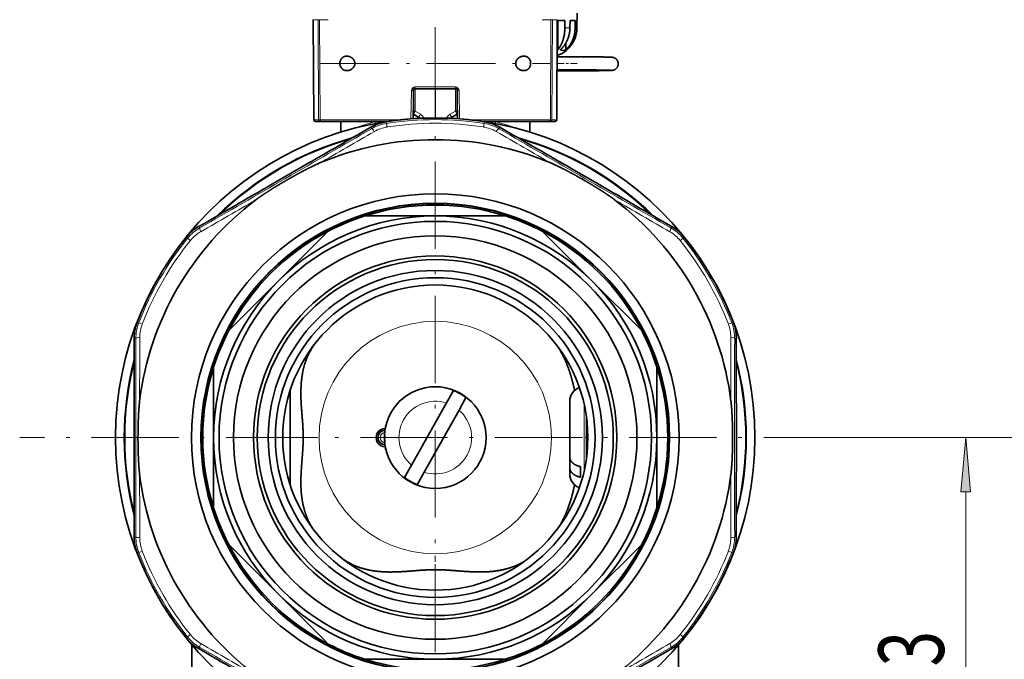
# Model space of a CAD drawing. Extents: x 0 to 210, y 0 to 297.
# Drawn here: x 133 to 178, y 184 to 214 of the extents above; entities that cross this region are included whole.
import ezdxf
from ezdxf.enums import TextEntityAlignment as Align

# ---------------------------------------------------------------- set-up
doc = ezdxf.new("R2010")
doc.units = 0
doc.linetypes.add('DASHDOT', pattern=[18.5, 12, -3, 0.5, -3])
doc.layers.get('0').update_dxf_attribs({"lineweight": 13})
doc.styles.get("Standard").update_dxf_attribs({"font": 'isocp.shx'})
doc.dimstyles.get("Standard").update_dxf_attribs({"dimtxt": 2.5, "dimasz": 2.5, "dimexe": 1.25, "dimexo": 0.625, "dimtad": 1, "dimcen": 2.5, "dimadec": 0, "dimazin": 0, "dimtfac": 1, "dimtmove": 0, "dimatfit": 0, "dimfxl": 1, "dimarcsym": 0})

# ---------------------------------------------------------------- blocks, each defined once
blk = doc.blocks.new('*D66')
at = {"color": 7, "lineweight": 13}
for p, q in [((152.340229, 236.241231), (191.83559, 236.241231)), ((190.83559, 134.931714), (190.83559, 233.750743)), ((163.123249, 132.441225), (191.83559, 132.441225))]:
    blk.add_line(p, q, dxfattribs=at)
for points in [[(191.053475, 233.750743), (190.83559, 236.241231), (190.6177, 233.750743)], [(190.6177, 134.931714), (190.83559, 132.441225), (191.053475, 134.931714)]]:
    blk.add_lwpolyline(points, close=True, dxfattribs=at)
for points in [[(191.053475, 233.750743), (190.83559, 236.241231), (191.053475, 233.750743), (190.6177, 233.750743)], [(190.6177, 134.931714), (190.83559, 132.441225), (190.6177, 134.931714), (191.053475, 134.931714)]]:
    blk.add_solid(points, dxfattribs=at)
at = {"color": 7, "lineweight": 13, "width": 0.6}
blk.add_text('311', height=3, rotation=90.000003, dxfattribs=at).set_placement((189.83559, 181.849154), (189.83559, 186.833305), align=Align.FIT)
blk = doc.blocks.new('*D67')
at = {"color": 7, "lineweight": 13}
for p, q in [((170.856576, 194.44123), (177.122699, 194.44123)), ((176.122699, 175.931719), (176.122699, 191.950744)), ((162.623249, 173.44123), (177.122699, 173.44123))]:
    blk.add_line(p, q, dxfattribs=at)
for points in [[(176.340585, 191.950744), (176.122699, 194.44123), (175.904804, 191.950744)], [(175.904804, 175.931719), (176.122699, 173.44123), (176.340585, 175.931719)]]:
    blk.add_lwpolyline(points, close=True, dxfattribs=at)
for points in [[(176.340585, 191.950744), (176.122699, 194.44123), (176.340585, 191.950744), (175.904804, 191.950744)], [(175.904804, 175.931719), (176.122699, 173.44123), (175.904804, 175.931719), (176.340585, 175.931719)]]:
    blk.add_solid(points, dxfattribs=at)
at = {"color": 7, "lineweight": 13, "width": 0.6}
blk.add_text('63', height=3, rotation=90.000003, dxfattribs=at).set_placement((175.122699, 182.304847), (175.122699, 185.577613), align=Align.FIT)
blk = doc.blocks.new('*D68')
at = {"color": 34, "lineweight": 13}
for p, q in [((151.623249, 236.241231), (184.525613, 236.241231)), ((183.525613, 196.931716), (183.525613, 233.750743)), ((170.856576, 194.44123), (184.525613, 194.44123))]:
    blk.add_line(p, q, dxfattribs=at)
for points in [[(183.743498, 233.750743), (183.525613, 236.241231), (183.307722, 233.750743)], [(183.307722, 196.931716), (183.525613, 194.44123), (183.743498, 196.931716)]]:
    blk.add_lwpolyline(points, close=True, dxfattribs=at)
for points in [[(183.743498, 233.750743), (183.525613, 236.241231), (183.743498, 233.750743), (183.307722, 233.750743)], [(183.307722, 196.931716), (183.525613, 194.44123), (183.307722, 196.931716), (183.743498, 196.931716)]]:
    blk.add_solid(points, dxfattribs=at)
at = {"color": 34, "lineweight": 13, "width": 0.6}
blk.add_text('125,5', height=3, rotation=90.000003, dxfattribs=at).set_placement((182.525613, 211.137772), (182.525613, 219.544688), align=Align.FIT)
blk = doc.blocks.new('*D69')
at = {"color": 7, "lineweight": 13}
for p, q in [((170.856576, 194.44123), (184.525613, 194.44123)), ((183.525613, 134.931714), (183.525613, 191.950744)), ((163.123249, 132.441225), (184.525613, 132.441225))]:
    blk.add_line(p, q, dxfattribs=at)
for points in [[(183.743498, 191.950744), (183.525613, 194.44123), (183.307722, 191.950744)], [(183.307722, 134.931714), (183.525613, 132.441225), (183.743498, 134.931714)]]:
    blk.add_lwpolyline(points, close=True, dxfattribs=at)
for points in [[(183.743498, 191.950744), (183.525613, 194.44123), (183.743498, 191.950744), (183.307722, 191.950744)], [(183.307722, 134.931714), (183.525613, 132.441225), (183.307722, 134.931714), (183.743498, 134.931714)]]:
    blk.add_solid(points, dxfattribs=at)
at = {"color": 7, "lineweight": 13, "width": 0.6}
blk.add_text('186', height=3, rotation=90.000003, dxfattribs=at).set_placement((182.525613, 160.949155), (182.525613, 165.933306), align=Align.FIT)
blk = doc.blocks.new('BLOCK62')
at = {"color": 7, "linetype": 'DASHDOT', "lineweight": 13}
for p, q in [((-337.195313, 15.828112), (-337.195313, -134.863159)), ((-279.995331, -77.663162), (-394.395325, -77.663162))]:
    blk.add_line(p, q, dxfattribs=at)
blk = doc.blocks.new('BLOCK70')
at = {"color": 7, "linetype": 'DASHDOT', "lineweight": 13, "ltscale": 0.08125}
for p, q in [((-344.095306, -76.038162), (-344.095306, -79.288162)), ((-342.470306, -77.663162), (-345.720306, -77.663162))]:
    blk.add_line(p, q, dxfattribs=at)
blk = doc.blocks.new('BLOCK71')
at = {"color": 7, "lineweight": 13}
for p, q in [((-353.99, -20.15), (-353.32, -20.15)), ((-353.32, -20.15), (-353.11, -20.15)), ((-353.25, -33.91), (-353.32, -20.15)), ((-353.11, -20.15), (-351.92, -20.15)), ((-353.11, -20.15), (-353.04, -33.91)), ((-322.47, -20.15), (-321.28, -20.15)), ((-321.35, -33.91), (-321.28, -20.15)), ((-321.28, -20.15), (-321.07, -20.15)), ((-321.07, -20.15), (-321.14, -33.91)), ((-321.07, -20.15), (-320.4, -20.15)), ((-318.66, -21.26), (-319.37, -21.26)), ((-317.7, -21.26), (-317.95, -21.26)), ((-339.97, -29.66), (-339.97, -32.73)), ((-334.43, -29.41), (-339.96, -29.41)), ((-337.22, -29.66), (-337.22, -33.66)), ((-337.17, -29.66), (-337.17, -33.66)), ((-334.42, -29.66), (-334.42, -32.73)), ((-340.54, -33.79), (-340.47, -29.91)), ((-340.47, -29.91), (-340.2, -29.91)), ((-334.2, -29.91), (-333.92, -29.91)), ((-333.92, -29.91), (-333.85, -33.79)), ((-339.97, -32.73), (-340.2, -32.73)), ((-339.22, -33.16), (-339.97, -32.73)), ((-339.4, -33.72), (-339.4, -33.69)), ((-339.37, -33.72), (-339.4, -33.69)), ((-335.17, -33.16), (-334.42, -32.73)), ((-334.99, -33.69), (-335.03, -33.72)), ((-334.99, -33.69), (-334.99, -33.72)), ((-334.42, -32.73), (-334.2, -32.73)), ((-353.25, -33.91), (-353.92, -33.91)), ((-353.25, -33.91), (-353.04, -33.91)), ((-341.89, -33.91), (-353.04, -33.91)), ((-346.06, -34.94), (-345.99, -35.16)), ((-343.99, -34.21), (-343.91, -34.42)), ((-343.83, -34.92), (-343.91, -34.42)), ((-321.35, -33.91), (-332.5, -33.91)), ((-330.48, -34.42), (-330.56, -34.92)), ((-330.4, -34.21), (-330.48, -34.42)), ((-328.33, -34.94), (-328.41, -35.16)), ((-321.35, -33.91), (-321.14, -33.91)), ((-320.47, -33.91), (-321.14, -33.91)), ((-369.76, -48.62), (-369.61, -48.8)), ((-304.63, -48.62), (-304.78, -48.8)), ((-371.43, -50.06), (-371.29, -50.23)), ((-302.96, -50.06), (-303.1, -50.23)), ((-371.29, -50.23), (-370.9, -50.55)), ((-303.49, -50.55), (-303.1, -50.23)), ((-378.22, -61.82), (-378, -61.86)), ((-377.53, -62.04), (-378, -61.86)), ((-296.39, -61.86), (-296.86, -62.04)), ((-296.17, -61.82), (-296.39, -61.86)), ((-378.63, -63.98), (-378.4, -64.02)), ((-295.76, -63.98), (-295.99, -64.02)), ((-316.7, -73.11), (-316.7, -79.45)), ((-316.7, -79.45), (-316.7, -82.22)), ((-378.63, -91.35), (-378.4, -91.3)), ((-295.76, -91.35), (-295.99, -91.3)), ((-378.22, -93.51), (-378, -93.47)), ((-378, -93.47), (-377.53, -93.29)), ((-296.86, -93.29), (-296.39, -93.47)), ((-296.17, -93.51), (-296.39, -93.47)), ((-371.43, -105.27), (-371.29, -105.09)), ((-370.9, -104.78), (-371.29, -105.09)), ((-303.1, -105.09), (-303.49, -104.78)), ((-302.96, -105.27), (-303.1, -105.09)), ((-369.76, -106.7), (-369.61, -106.53)), ((-304.63, -106.7), (-304.78, -106.53))]:
    blk.add_line(p, q, dxfattribs=at)
at = {"color": 7, "lineweight": 35}
for p, q in [((-353.92, -33.91), (-353.99, -20.15)), ((-320.47, -33.91), (-320.4, -20.15)), ((-320.4, -20.26), (-319.38, -20.26)), ((-320.34, -20.26), (-320.34, -24.31)), ((-319.38, -20.26), (-319.37, -21.26)), ((-318.66, -21.26), (-318.65, -20.26)), ((-318.65, -20.26), (-317.95, -20.26)), ((-317.95, -20.26), (-317.95, -21.26)), ((-317.7, -20.26), (-317.7, -21.26)), ((-317.7, -21.26), (-317.7, -20.26)), ((-317.7, -20.26), (-317.65, -20.26)), ((-317.65, -20.26), (-317.65, -19.26)), ((-320.42, -24.32), (-320.34, -24.31)), ((-319.24, -23.37), (-319.25, -24.31)), ((-319.13, -24.31), (-319.13, -24.37)), ((-317.91, -25.26), (-320.43, -25.26)), ((-317.91, -27.06), (-320.44, -27.06)), ((-339.97, -29.66), (-340.2, -29.66)), ((-340.2, -29.66), (-340.2, -32.73)), ((-337.22, -29.66), (-339.97, -29.66)), ((-339.92, -29.66), (-334.47, -29.66)), ((-337.17, -29.66), (-337.22, -29.66)), ((-337.17, -29.66), (-334.42, -29.66)), ((-334.2, -29.66), (-334.42, -29.66)), ((-334.2, -29.66), (-334.2, -32.73)), ((-340.2, -31.31), (-340.24, -33.77)), ((-334.15, -33.77), (-334.2, -31.28)), ((-340.2, -33.36), (-340.23, -33.34)), ((-340.2, -32.73), (-340.2, -33.16)), ((-340.2, -33.17), (-340.2, -33.16)), ((-339.45, -33.6), (-340.2, -33.16)), ((-340.2, -33.33), (-340.2, -33.17)), ((-340.2, -33.33), (-340.2, -33.36)), ((-340.2, -33.36), (-340.2, -33.36)), ((-334.95, -33.6), (-334.2, -33.16)), ((-334.2, -32.73), (-334.2, -33.16)), ((-334.2, -33.17), (-334.2, -33.16)), ((-334.2, -33.17), (-334.2, -33.33)), ((-334.2, -33.33), (-334.2, -33.36)), ((-334.19, -33.36), (-334.2, -33.36)), ((-334.19, -33.36), (-334.16, -33.34)), ((-353.67, -34.16), (-353.01, -34.16)), ((-352.82, -34.16), (-353.01, -34.16)), ((-352.82, -34.16), (-343.81, -34.16)), ((-350.2, -34.16), (-350.2, -35.63)), ((-330.58, -34.16), (-321.57, -34.16)), ((-324.2, -34.16), (-324.2, -35.63)), ((-321.38, -34.16), (-321.57, -34.16)), ((-321.38, -34.16), (-320.72, -34.16)), ((-356, -40.67), (-359.83, -42.88)), ((-318.39, -40.67), (-314.56, -42.88)), ((-337.2, -47.16), (-346.88, -47.16)), ((-327.51, -47.16), (-337.2, -47.16)), ((-358.76, -56.1), (-351.92, -49.25)), ((-321.96, -49.77), (-322.48, -49.25)), ((-321.96, -49.77), (-315.63, -56.1)), ((-365.61, -62.94), (-358.76, -56.1)), ((-315.63, -56.1), (-308.78, -62.94)), ((-367.7, -77.66), (-367.7, -67.98)), ((-306.7, -67.98), (-306.7, -77.66)), ((-357.16, -71.14), (-357.16, -84.18)), ((-334.71, -71.19), (-335.67, -72.9)), ((-335.67, -72.9), (-340.46, -81.45)), ((-332.97, -72.16), (-333.93, -73.88)), ((-318.7, -72.66), (-318.7, -78.94)), ((-333.93, -73.88), (-338.72, -82.43)), ((-378.64, -75.46), (-378.64, -79.87)), ((-318.7, -75.01), (-318.7, -75.02)), ((-318.7, -81.76), (-318.7, -75.02)), ((-316.4, -74.77), (-316.4, -79.45)), ((-295.75, -79.87), (-295.75, -75.46)), ((-367.7, -87.35), (-367.7, -77.66)), ((-306.7, -77.66), (-306.7, -87.35)), ((-318.7, -78.94), (-318.7, -80.3)), ((-316.4, -80.55), (-316.4, -79.45)), ((-341.42, -83.16), (-340.46, -81.45)), ((-339.68, -84.14), (-338.72, -82.43)), ((-318.7, -81.76), (-318.7, -82.66)), ((-317.2, -83.11), (-317.2, -81.66)), ((-358.76, -99.23), (-365.61, -92.38)), ((-308.78, -92.38), (-315.63, -99.23)), ((-352.43, -105.56), (-358.76, -99.23)), ((-315.63, -99.23), (-322.48, -106.08)), ((-352.43, -105.56), (-351.92, -106.08)), ((-370.7, -106.19), (-370.7, -109.51)), ((-303.7, -106.19), (-303.7, -109.51)), ((-337.2, -108.16), (-346.88, -108.16)), ((-327.51, -108.16), (-337.2, -108.16))]:
    blk.add_line(p, q, dxfattribs=at)
for radius in [44, 33.55, 32.25, 32.2, 30.5, 29.76, 27.76, 25, 24.5, 23, 22, 21, 7]:
    blk.add_circle((-337.2, -77.66), radius, dxfattribs=at)
at = {"color": 7, "lineweight": 13}
blk.add_circle((-337.2, -77.66), 16, dxfattribs=at)
at = {"color": 7, "lineweight": 35}
for centre, radius, start, end in [((-321.69, -21.25), 3.99, 309.9063, 359.8349), ((-321.69, -21.25), 3.99, 309.9062, 359.835), ((-321.65, -21.26), 4, 287.7775, 308.9678), ((-319.63, -23.2), 1.17, 251.2827, 288.7408), ((-337.2, -77.66), 43.98, 81.1153, 98.8847), ((-339.7, -34.03), 0.5, 39.0949, 60), ((-334.7, -34.03), 0.5, 120, 140.9049), ((4018.25, -7622.06), 8752.8, 119.90869, 119.983805), ((-353.67, -33.91), 0.25, 180.3, 270), ((-343.06, -40.17), 6.03, 98.8839, 119.9076), ((-331.33, -40.17), 6.03, 60.0924, 81.1161), ((-4692.64, -7622.06), 8752.8, 60.016195, 60.09131), ((-320.72, -33.91), 0.25, 270, 359.7), ((-337.2, -77.66), 42.8, 105.4893, 134.5107), ((-337.2, -77.66), 42.75, 105.7519, 134.2481), ((-337.2, -77.66), 42.8, 45.4893, 74.5107), ((-337.2, -77.66), 42.75, 45.7519, 74.2481), ((-337.2, -77.66), 41, 67.0279, 112.9721), ((4018.72, -7621.79), 8752.8, 120.016195, 120.09131), ((-4693.11, -7621.79), 8752.8, 59.90869, 59.983805), ((-337.2, -77.66), 41, 127.0279, 172.9721), ((-337.2, -77.66), 32, 72.3876, 107.6124), ((-337.2, -77.66), 41, 7.0278, 52.9721), ((-337.2, -77.66), 32, 107.6124, 117.3876), ((-337.2, -77.66), 32, 62.6124, 72.3876), ((-366.74, -53.84), 6.03, 120.0924, 141.1161), ((-307.65, -53.84), 6.03, 38.8839, 59.9076), ((-337.2, -77.66), 43.98, 141.1153, 158.8847), ((-337.2, -77.66), 32, 117.3876, 152.6124), ((-337.2, -77.66), 32, 27.3876, 62.6124), ((-337.2, -77.66), 43.98, 21.1153, 38.8847), ((-372.6, -63.99), 6.03, 158.8839, 179.9076), ((-301.79, -63.99), 6.03, 0.0924, 21.1161), ((-337.2, -77.66), 32, 152.6124, 162.3876), ((-337.2, -77.66), 32, 17.6124, 27.3876), ((8374.17, -77.93), 8752.8, 179.90869, 179.983805), ((-9048.56, -77.93), 8752.8, 0.016195, 0.09131), ((-337.2, -77.66), 42.8, 165.4893, 194.5107), ((-337.2, -77.66), 42.75, 165.7519, 194.2481), ((-337.2, -77.66), 42.8, 345.4893, 374.5107), ((-337.2, -77.66), 42.75, 345.7519, 374.2481), ((-337.2, -77.66), 32, 162.3876, 197.6124), ((-337.2, -77.66), 32, 342.3876, 377.6124), ((-337.2, -77.66), 6.94, 52.4352, 69.013), ((-316.7, -72.66), 2, 109.3159, 180), ((-344.1, -77.66), 1.25, 89.427, 270.573), ((-344.1, -77.66), 1, 91.6193, 268.3806), ((-344.1, -77.66), 1, 91.6194, 268.3806), ((8374.17, -77.4), 8752.8, 180.016195, 180.09131), ((-9048.56, -77.4), 8752.8, 359.90869, 359.983805), ((-316.7, -82.66), 2, 180, 250.6844), ((-337.2, -77.66), 41, 187.0279, 232.9721), ((-337.2, -77.66), 6.94, 232.4352, 249.013), ((-337.2, -77.66), 41, 307.0279, 352.9721), ((-337.2, -77.66), 32, 197.6124, 207.3876), ((-337.2, -77.66), 32, 332.6124, 342.3876), ((-372.6, -91.34), 6.03, 180.0924, 201.1161), ((-301.79, -91.34), 6.03, 338.8839, 359.9076), ((-337.2, -77.66), 43.98, 201.1153, 218.8847), ((-337.2, -77.66), 32, 207.3876, 242.6124), ((-337.2, -77.66), 32, 297.3876, 332.6124), ((-337.2, -77.66), 43.98, 321.1153, 338.8847), ((-366.74, -101.49), 6.03, 218.8839, 239.9076), ((-307.65, -101.49), 6.03, 300.0924, 321.1161), ((4018.72, 7466.46), 8752.8, 239.90869, 239.983805), ((-337.2, -77.66), 32, 242.6124, 252.3876), ((-337.2, -77.66), 32, 287.6124, 297.3876), ((-4693.11, 7466.46), 8752.8, 300.016195, 300.09131), ((-337.2, -77.66), 32, 252.3876, 287.6124)]:
    blk.add_arc(centre, radius, start, end, dxfattribs=at)
at = {"color": 7, "lineweight": 13}
for centre, radius, start, end in [((-339.96, -29.92), 0.505, 89.6206, 178.4337), ((-334.43, -29.92), 0.504, 1.5544, 90.3803), ((-341.38, -33.05), 1.22, 340.4768, 345.1683), ((-339.72, -34.03), 1, 19.7229, 60), ((-334.67, -34.03), 1, 120, 160.277), ((-333, -33.04), 1.23, 194.8388, 199.5921), ((-4431.77, 7014.35), 8147.96, 299.904084, 300.095916), ((-336.98, -67.68), 34.54, 104.271, 109.9311), ((-342.99, -40.33), 5.98, 98.823, 120.0796), ((-343.05, -39.94), 5.08, 98.8186, 119.884), ((-344.83, -36.79), 2.67, 100.0102, 104.2647), ((-348.53, -34.6), 3.06, 2.8892, 7.4563), ((-348.26, -34.18), 3.35, 357.1238, 0.2745), ((-337.2, -77.66), 43.76, 81.1779, 98.8221), ((-337.2, -77.66), 43.26, 81.1779, 98.8221), ((-331.34, -39.94), 5.08, 60.1158, 81.1814), ((-331.4, -40.33), 5.98, 59.9204, 81.177), ((-326.13, -34.18), 3.35, 179.7256, 182.8762), ((-329.56, -36.79), 2.67, 75.7363, 79.9919), ((-325.86, -34.6), 3.06, 172.5437, 177.1108), ((-337.41, -67.68), 34.54, 70.0693, 75.7289), ((3757.38, 7014.35), 8147.96, 239.904084, 240.095916), ((3706.29, -7086.38), 8132.16, 119.884464, 119.946355), ((-4389.75, -7102.16), 8150.36, 60.053752, 60.115504), ((-337.2, -77.66), 42.7, 106.0461, 133.9539), ((-337.2, -77.66), 42.7, 46.0461, 73.9539), ((3719.92, -7099.53), 8150.36, 120.053752, 120.115504), ((-4385.18, -7083.78), 8132.16, 59.884464, 59.946355), ((-366.63, -53.98), 5.98, 119.9204, 141.177), ((-366.94, -53.73), 5.08, 120.1158, 141.1814), ((-307.45, -53.73), 5.08, 38.8186, 59.884), ((-307.76, -53.98), 5.98, 38.823, 60.0796), ((-337.2, -77.66), 43.76, 141.1779, 158.8221), ((-337.2, -77.66), 43.26, 141.1779, 158.8221), ((-337.2, -77.66), 43.26, 21.1779, 38.8221), ((-337.2, -77.66), 43.76, 21.1779, 38.8221), ((-372.42, -64.01), 5.98, 158.823, 180.0796), ((-372.79, -63.87), 5.08, 158.8186, 179.884), ((-301.6, -63.87), 5.08, 0.1158, 21.1814), ((-301.97, -64.01), 5.98, 359.9204, 21.177), ((-8526.35, -77.66), 8147.96, 359.904084, 0.095916), ((7754.27, -80.26), 8132.16, 179.884464, 179.946355), ((-8451.33, -80.3), 8154.83, 0.053794, 0.115513), ((7851.92, -77.66), 8147.92, 179.904084, 180.095917), ((-337.2, -77.66), 42.7, 166.0461, 193.9539), ((-337.2, -77.66), 42.7, 346.0461, 373.9539), ((-337.2, -77.66), 5, 72.2611, 229.1872), ((-337.2, -77.66), 5, 252.2611, 409.1872), ((-344.1, -77.66), 0.7, 95.3459, 264.6542), ((7772.47, -75.03), 8150.36, 180.053752, 180.115504), ((-8380.49, -75.14), 8083.99, 359.884296, 359.946555), ((-372.42, -91.31), 5.98, 179.9204, 201.177), ((-372.79, -91.45), 5.08, 180.1158, 201.1814), ((-301.6, -91.45), 5.08, 338.8186, 359.884), ((-301.97, -91.31), 5.98, 338.823, 0.0796), ((-337.2, -77.66), 43.76, 201.1779, 218.8221), ((-337.2, -77.66), 43.26, 201.1779, 218.8221), ((-337.2, -77.66), 43.26, 321.1779, 338.8221), ((-337.2, -77.66), 43.76, 321.1779, 338.8221), ((-366.63, -101.35), 5.98, 218.823, 240.0796), ((-366.94, -101.59), 5.08, 218.8186, 239.884), ((-307.45, -101.59), 5.08, 300.1158, 321.1814), ((-307.76, -101.35), 5.98, 299.9204, 321.177), ((-4431.77, -7169.68), 8147.96, 59.904084, 60.095916), ((3710.79, 6928.45), 8132.16, 239.884464, 239.946355), ((3757.38, -7169.68), 8147.96, 119.904084, 120.095916), ((-4394.31, 6944.2), 8150.36, 300.053752, 300.115504)]:
    blk.add_arc(centre, radius, start, end, dxfattribs=at)
for centre, major_axis, ratio, start_param, end_param in [((-339.92, -29.41), (0, 0.25), 0.158601, 1.576032, 3.141593), ((-334.47, -29.41), (0, 0.25), 0.158601, 3.141593, 4.707153), ((-340.7, -34.03), (-0.5, -0.866), 0.235843, 2.201683, 3.141593), ((-339.95, -32.73), (0.25, 0.433), 0.04534, 1.596967, 2.984853), ((-340.75, -34), (-0.537, -0.843), 0.216251, 2.612031, 3.016416), ((-339.2, -33.16), (0.25, 0.433), 0.04534, 1.596967, 3.141593), ((-342.26, -42.86), (-2.8, -9.26), 0.065879, 3.013759, 3.126179), ((-335.2, -33.16), (-0.25, 0.433), 0.04534, 3.141593, 4.686218), ((-332.17, -42.74), (2.77, -9.15), 0.066275, 3.157103, 3.270203), ((-334.45, -32.73), (-0.25, 0.433), 0.04534, 3.298333, 4.686218), ((-333.7, -34.03), (0.5, -0.866), 0.235843, 3.141593, 4.083528), ((-333.64, -34), (0.537, -0.843), 0.216251, 3.266772, 3.671151), ((-353.01, -33.91), (0, -0.25), 0.979696, 4.717625, 6.283185), ((-352.82, -33.91), (0, -0.25), 0.910196, 4.717625, 6.283185), ((-345.49, -36.02), (0.501, -0.865), 0.183221, 2.063752, 3.132716), ((-328.91, -36.02), (-0.501, -0.865), 0.183221, 3.15047, 4.219434), ((-321.57, -33.91), (0, -0.25), 0.910196, 6.283185, 7.848746), ((-321.38, -33.91), (0, -0.25), 0.979696, 0, 1.56556), ((-369.11, -49.66), (0.499, -0.867), 0.183221, 3.15047, 4.219434), ((-305.28, -49.66), (-0.499, -0.867), 0.183221, 2.063752, 3.132716), ((-377.4, -64.02), (1, 0.002), 0.183221, 2.063752, 3.132716), ((-296.99, -64.02), (1, -0.002), 0.183221, 0.008877, 1.077841), ((-377.4, -91.3), (1, -0.002), 0.183221, 3.15047, 4.219434), ((-296.99, -91.3), (1, 0.002), 0.183222, 5.205343, 6.274308), ((-369.11, -105.66), (-0.499, -0.867), 0.183221, 5.205344, 6.274308), ((-305.28, -105.66), (0.499, -0.867), 0.183221, 0.008877, 1.077841)]:
    blk.add_ellipse(centre, major_axis=major_axis, ratio=ratio, start_param=start_param, end_param=end_param, dxfattribs=at)
at = {"color": 7, "lineweight": 35}
for centre, major_axis, ratio, start_param, end_param in [((-339.95, -32.73), (0.25, 0.433), 0.04534, 2.984853, 3.141593), ((-334.45, -32.73), (-0.25, 0.433), 0.04534, 3.141593, 3.298333), ((-327.25, -72.45), (3.09, -20.48), 0.456201, 0.672237, 0.895409)]:
    blk.add_ellipse(centre, major_axis=major_axis, ratio=ratio, start_param=start_param, end_param=end_param, dxfattribs=at)
for points, degree, knots in [([(-320.34, -24.31), (-320.23, -24.18), (-320.13, -24.03), (-320.03, -23.88), (-319.88, -23.61), (-319.75, -23.32), (-319.7, -23.19), (-319.61, -22.95), (-319.54, -22.69), (-319.51, -22.56), (-319.47, -22.36), (-319.43, -22.16), (-319.42, -22.1), (-319.4, -21.89), (-319.38, -21.68), (-319.37, -21.54), (-319.37, -21.4), (-319.37, -21.26)], 5, [0, 0, 0, 0, 0, 0, 1.730789, 1.730789, 1.730789, 2.906291, 2.906291, 2.906291, 4.094606, 4.094606, 4.094606, 4.690892, 4.690892, 4.690892, 5.905835, 5.905835, 5.905835, 5.905835, 5.905835, 5.905835]), ([(-318.66, -21.26), (-318.66, -21.33), (-318.66, -21.4), (-318.67, -21.47), (-318.68, -21.61), (-318.69, -21.75), (-318.7, -21.82), (-318.73, -22.03), (-318.78, -22.22), (-318.81, -22.36), (-318.87, -22.55), (-318.94, -22.75), (-318.96, -22.81), (-319.07, -23.07), (-319.2, -23.31), (-319.3, -23.49), (-319.49, -23.77), (-319.72, -24.03), (-319.81, -24.13), (-319.9, -24.22), (-320, -24.31)], 5, [0, 0, 0, 0, 0, 0, 0.605664, 0.605664, 0.605664, 1.210452, 1.210452, 1.210452, 2.410979, 2.410979, 2.410979, 3.014533, 3.014533, 3.014533, 4.818032, 4.818032, 4.818032, 6.00788, 6.00788, 6.00788, 6.00788, 6.00788, 6.00788]), ([(-319.25, -24.31), (-319.1, -24.18), (-318.96, -24.03), (-318.83, -23.88), (-318.63, -23.61), (-318.46, -23.31), (-318.4, -23.19), (-318.28, -22.94), (-318.18, -22.69), (-318.14, -22.56), (-318.08, -22.36), (-318.04, -22.16), (-318.03, -22.09), (-317.99, -21.89), (-317.97, -21.68), (-317.95, -21.54), (-317.95, -21.4), (-317.95, -21.26)], 5, [0, 0, 0, 0, 0, 0, 1.785697, 1.785697, 1.785697, 2.983088, 2.983088, 2.983088, 4.18461, 4.18461, 4.18461, 4.783651, 4.783651, 4.783651, 5.987233, 5.987233, 5.987233, 5.987233, 5.987233, 5.987233]), ([(-350.32, -26.16), (-350.33, -26.05), (-350.31, -25.94), (-350.28, -25.83), (-350.21, -25.63), (-350.09, -25.47), (-350.03, -25.41), (-349.87, -25.28), (-349.7, -25.2), (-349.59, -25.18), (-349.49, -25.16), (-349.38, -25.16)], 5, [0, 0, 0, 0, 0, 0, 0.974607, 0.974607, 0.974607, 1.906078, 1.906078, 1.906078, 3.08379, 3.08379, 3.08379, 3.08379, 3.08379, 3.08379]), ([(-349.38, -25.16), (-349.33, -25.16), (-349.27, -25.17), (-349.21, -25.17), (-349.1, -25.2), (-348.98, -25.23), (-348.93, -25.26), (-348.79, -25.32), (-348.65, -25.41), (-348.58, -25.48), (-348.46, -25.6), (-348.36, -25.75), (-348.33, -25.82), (-348.29, -25.93), (-348.27, -26.04), (-348.26, -26.08), (-348.26, -26.12), (-348.26, -26.16)], 5, [0, 0, 0, 0, 0, 0, 0.629357, 0.629357, 0.629357, 1.266476, 1.266476, 1.266476, 2.238814, 2.238814, 2.238814, 2.907285, 2.907285, 2.907285, 3.256957, 3.256957, 3.256957, 3.256957, 3.256957, 3.256957]), ([(-326.13, -26.16), (-326.13, -26.12), (-326.13, -26.08), (-326.12, -26.04), (-326.1, -25.89), (-326.03, -25.75), (-325.97, -25.65), (-325.83, -25.49), (-325.67, -25.37), (-325.59, -25.32), (-325.42, -25.23), (-325.25, -25.19), (-325.17, -25.17), (-325.09, -25.16), (-325.01, -25.16)], 5, [0, 0, 0, 0, 0, 0, 0.344384, 0.344384, 0.344384, 1.365078, 1.365078, 1.365078, 2.344963, 2.344963, 2.344963, 3.269029, 3.269029, 3.269029, 3.269029, 3.269029, 3.269029]), ([(-325.01, -25.16), (-324.87, -25.16), (-324.74, -25.18), (-324.61, -25.23), (-324.44, -25.33), (-324.3, -25.48), (-324.26, -25.53), (-324.19, -25.64), (-324.13, -25.76), (-324.11, -25.83), (-324.08, -25.94), (-324.07, -26.05), (-324.07, -26.09), (-324.07, -26.12), (-324.07, -26.16)], 5, [0, 0, 0, 0, 0, 0, 1.496278, 1.496278, 1.496278, 2.110482, 2.110482, 2.110482, 2.746208, 2.746208, 2.746208, 3.078429, 3.078429, 3.078429, 3.078429, 3.078429, 3.078429]), ([(-317.91, -25.26), (-317.88, -25.26), (-317.82, -25.26), (-317.74, -25.26), (-317.65, -25.26), (-317.57, -25.26), (-317.49, -25.26), (-317.4, -25.26), (-317.32, -25.26), (-317.23, -25.26), (-317.15, -25.26), (-317.07, -25.26), (-316.98, -25.26), (-316.9, -25.26), (-316.82, -25.26), (-316.73, -25.26), (-316.65, -25.27), (-316.57, -25.27), (-316.49, -25.27), (-316.41, -25.27), (-316.33, -25.27), (-316.25, -25.27), (-316.17, -25.27), (-316.09, -25.27), (-316.01, -25.27), (-315.93, -25.27), (-315.85, -25.27), (-315.77, -25.27), (-315.7, -25.27), (-315.62, -25.27), (-315.55, -25.27), (-315.47, -25.27), (-315.4, -25.27), (-315.33, -25.27), (-315.25, -25.27), (-315.18, -25.27), (-315.11, -25.27), (-315.04, -25.27), (-314.97, -25.27), (-314.9, -25.27), (-314.84, -25.28), (-314.77, -25.28), (-314.7, -25.28), (-314.64, -25.28), (-314.57, -25.28), (-314.51, -25.28), (-314.45, -25.28), (-314.39, -25.28), (-314.33, -25.28), (-314.27, -25.28), (-314.21, -25.28), (-314.15, -25.28), (-314.1, -25.28), (-314.04, -25.28), (-313.99, -25.29), (-313.94, -25.29), (-313.88, -25.29), (-313.83, -25.29), (-313.78, -25.29), (-313.74, -25.29), (-313.69, -25.29), (-313.64, -25.29), (-313.6, -25.29), (-313.56, -25.29), (-313.51, -25.29), (-313.47, -25.29), (-313.43, -25.3), (-313.39, -25.3), (-313.36, -25.3), (-313.32, -25.3), (-313.29, -25.3), (-313.25, -25.3), (-313.22, -25.3), (-313.19, -25.3), (-313.16, -25.3), (-313.13, -25.3), (-313.1, -25.3), (-313.07, -25.31), (-313.05, -25.31), (-313.02, -25.31), (-313, -25.31), (-312.98, -25.31), (-312.96, -25.31), (-312.95, -25.31), (-312.94, -25.31), (-312.92, -25.31), (-312.91, -25.31), (-312.89, -25.32), (-312.88, -25.32), (-312.87, -25.32), (-312.85, -25.32), (-312.83, -25.32), (-312.82, -25.32), (-312.8, -25.33), (-312.77, -25.33), (-312.73, -25.34), (-312.67, -25.35), (-312.61, -25.37), (-312.55, -25.39), (-312.5, -25.42), (-312.44, -25.45), (-312.39, -25.48), (-312.34, -25.52), (-312.29, -25.56), (-312.25, -25.61), (-312.21, -25.65), (-312.17, -25.7), (-312.14, -25.75), (-312.11, -25.81), (-312.08, -25.86), (-312.06, -25.92), (-312.04, -25.98), (-312.03, -26.04), (-312.02, -26.1), (-312.01, -26.16), (-312.01, -26.2), (-312.01, -26.22)], 3, [0, 0, 0, 0, 0.084807, 0.16959, 0.254325, 0.338986, 0.423551, 0.507995, 0.592293, 0.676421, 0.760361, 0.844085, 0.927568, 1.010786, 1.093716, 1.176335, 1.258617, 1.34054, 1.422088, 1.503231, 1.583946, 1.664209, 1.743997, 1.823288, 1.902059, 1.980287, 2.057965, 2.135056, 2.211538, 2.287391, 2.362591, 2.437117, 2.510948, 2.584063, 2.656467, 2.728114, 2.798984, 2.869056, 2.93831, 3.006727, 3.074287, 3.140971, 3.206804, 3.271725, 3.335714, 3.398753, 3.460825, 3.52191, 3.581992, 3.641054, 3.699163, 3.75622, 3.812209, 3.867113, 3.920917, 3.973605, 4.025162, 4.075573, 4.124943, 4.17314, 4.220152, 4.265964, 4.310672, 4.354157, 4.396405, 4.437404, 4.477345, 4.516016, 4.553407, 4.589505, 4.62459, 4.658366, 4.690823, 4.721951, 4.752133, 4.780972, 4.808796, 4.835263, 4.860869, 4.885105, 4.908694, 4.930905, 4.945813, 4.960085, 4.974499, 4.988277, 5.001931, 5.014963, 5.029576, 5.043573, 5.058243, 5.074488, 5.092297, 5.111665, 5.1399, 5.177151, 5.234704, 5.305498, 5.366407, 5.429996, 5.491554, 5.553611, 5.615094, 5.676913, 5.738498, 5.800075, 5.861623, 5.923166, 5.984693, 6.046217, 6.107731, 6.169245, 6.230753, 6.29226, 6.353765, 6.415271, 6.415271, 6.415271, 6.415271]), ([(-349.37, -27.16), (-349.5, -27.16), (-349.64, -27.14), (-349.77, -27.1), (-349.94, -27), (-350.08, -26.84), (-350.12, -26.79), (-350.2, -26.69), (-350.25, -26.56), (-350.28, -26.49), (-350.3, -26.39), (-350.32, -26.28), (-350.32, -26.24), (-350.32, -26.2), (-350.32, -26.16)], 5, [0, 0, 0, 0, 0, 0, 1.50286, 1.50286, 1.50286, 2.120084, 2.120084, 2.120084, 2.758063, 2.758063, 2.758063, 3.091302, 3.091302, 3.091302, 3.091302, 3.091302, 3.091302]), ([(-348.26, -26.16), (-348.26, -26.28), (-348.28, -26.4), (-348.32, -26.51), (-348.41, -26.67), (-348.53, -26.81), (-348.58, -26.85), (-348.68, -26.94), (-348.79, -27.01), (-348.84, -27.04), (-348.98, -27.1), (-349.12, -27.14), (-349.2, -27.16), (-349.29, -27.16), (-349.37, -27.16)], 5, [0, 0, 0, 0, 0, 0, 1.021291, 1.021291, 1.021291, 1.68009, 1.68009, 1.68009, 2.321874, 2.321874, 2.321874, 3.244314, 3.244314, 3.244314, 3.244314, 3.244314, 3.244314]), ([(-325.02, -27.16), (-325.11, -27.16), (-325.19, -27.15), (-325.28, -27.14), (-325.42, -27.1), (-325.56, -27.03), (-325.61, -27), (-325.75, -26.91), (-325.87, -26.8), (-325.94, -26.73), (-326.04, -26.58), (-326.11, -26.4), (-326.12, -26.32), (-326.13, -26.24), (-326.13, -26.16)], 5, [0, 0, 0, 0, 0, 0, 0.942655, 0.942655, 0.942655, 1.580477, 1.580477, 1.580477, 2.562504, 2.562504, 2.562504, 3.248115, 3.248115, 3.248115, 3.248115, 3.248115, 3.248115]), ([(-324.07, -26.16), (-324.07, -26.24), (-324.07, -26.31), (-324.09, -26.39), (-324.14, -26.6), (-324.24, -26.78), (-324.32, -26.88), (-324.5, -27.03), (-324.71, -27.12), (-324.81, -27.15), (-324.92, -27.16), (-325.02, -27.16)], 5, [0, 0, 0, 0, 0, 0, 0.654476, 0.654476, 0.654476, 1.905502, 1.905502, 1.905502, 3.088636, 3.088636, 3.088636, 3.088636, 3.088636, 3.088636]), ([(-312.01, -26.22), (-312.01, -26.26), (-312.01, -26.34), (-312.04, -26.47), (-312.08, -26.58), (-312.14, -26.69), (-312.21, -26.79), (-312.3, -26.88), (-312.39, -26.96), (-312.48, -27.02), (-312.56, -27.05), (-312.62, -27.07), (-312.68, -27.09), (-312.73, -27.11), (-312.77, -27.11), (-312.8, -27.12), (-312.83, -27.12), (-312.85, -27.12), (-312.87, -27.12), (-312.89, -27.13), (-312.91, -27.13), (-312.93, -27.13), (-312.95, -27.13), (-312.97, -27.13), (-312.99, -27.13), (-313.01, -27.13), (-313.04, -27.14), (-313.06, -27.14), (-313.09, -27.14), (-313.12, -27.14), (-313.15, -27.14), (-313.18, -27.14), (-313.21, -27.14), (-313.24, -27.14), (-313.27, -27.14), (-313.31, -27.14), (-313.34, -27.15), (-313.38, -27.15), (-313.42, -27.15), (-313.46, -27.15), (-313.5, -27.15), (-313.54, -27.15), (-313.58, -27.15), (-313.63, -27.15), (-313.67, -27.15), (-313.72, -27.15), (-313.77, -27.15), (-313.82, -27.15), (-313.87, -27.16), (-313.92, -27.16), (-313.97, -27.16), (-314.03, -27.16), (-314.08, -27.16), (-314.14, -27.16), (-314.19, -27.16), (-314.25, -27.16), (-314.31, -27.16), (-314.37, -27.16), (-314.43, -27.16), (-314.5, -27.16), (-314.56, -27.16), (-314.62, -27.16), (-314.69, -27.17), (-314.75, -27.17), (-314.82, -27.17), (-314.89, -27.17), (-314.96, -27.17), (-315.03, -27.17), (-315.1, -27.17), (-315.17, -27.17), (-315.24, -27.17), (-315.31, -27.17), (-315.39, -27.17), (-315.46, -27.17), (-315.54, -27.17), (-315.61, -27.17), (-315.69, -27.17), (-315.76, -27.17), (-315.84, -27.17), (-315.92, -27.17), (-316, -27.17), (-316.08, -27.18), (-316.16, -27.18), (-316.24, -27.18), (-316.32, -27.18), (-316.4, -27.18), (-316.48, -27.18), (-316.56, -27.18), (-316.65, -27.18), (-316.73, -27.18), (-316.81, -27.18), (-316.9, -27.18), (-316.98, -27.18), (-317.06, -27.18), (-317.15, -27.18), (-317.23, -27.18), (-317.32, -27.18), (-317.4, -27.18), (-317.49, -27.18), (-317.57, -27.18), (-317.66, -27.18), (-317.74, -27.18), (-317.83, -27.18), (-317.91, -27.18), (-318, -27.18), (-318.08, -27.18), (-318.17, -27.18), (-318.25, -27.18), (-318.34, -27.18), (-318.42, -27.18), (-318.51, -27.18), (-318.59, -27.18), (-318.68, -27.18), (-318.76, -27.18), (-318.85, -27.18), (-318.93, -27.18), (-319.01, -27.18), (-319.1, -27.18), (-319.18, -27.18), (-319.26, -27.18), (-319.34, -27.18), (-319.42, -27.18), (-319.51, -27.18), (-319.59, -27.18), (-319.67, -27.18), (-319.75, -27.18), (-319.82, -27.17), (-319.9, -27.17), (-319.98, -27.17), (-320.06, -27.17), (-320.14, -27.17), (-320.21, -27.17), (-320.29, -27.17), (-320.36, -27.17), (-320.41, -27.17), (-320.44, -27.17)], 3, [0, 0, 0, 0, 0.123699, 0.247405, 0.371124, 0.494866, 0.618649, 0.742506, 0.866611, 0.987931, 1.051349, 1.113069, 1.184659, 1.241194, 1.279924, 1.309069, 1.332861, 1.355072, 1.374591, 1.392382, 1.410709, 1.428699, 1.452227, 1.473301, 1.495865, 1.518706, 1.543019, 1.567989, 1.594394, 1.621697, 1.650392, 1.679926, 1.710875, 1.743172, 1.776779, 1.811336, 1.847261, 1.884497, 1.923009, 1.962561, 2.003425, 2.045556, 2.088929, 2.133411, 2.179143, 2.226094, 2.274231, 2.323422, 2.373812, 2.425366, 2.47807, 2.531907, 2.586862, 2.642919, 2.700044, 2.758147, 2.817319, 2.877528, 2.938757, 3.000989, 3.064204, 3.128385, 3.193501, 3.2595, 3.326417, 3.394225, 3.462905, 3.532437, 3.602799, 3.673973, 3.745929, 3.818631, 3.892087, 3.966271, 4.041162, 4.116738, 4.192977, 4.269857, 4.347351, 4.425429, 4.504083, 4.58329, 4.663025, 4.743266, 4.82399, 4.905172, 4.986787, 5.068807, 5.151218, 5.233994, 5.317111, 5.400544, 5.484271, 5.568266, 5.652503, 5.736958, 5.821609, 5.906432, 5.991401, 6.076493, 6.161682, 6.246944, 6.332254, 6.417588, 6.502921, 6.588229, 6.673487, 6.758669, 6.843753, 6.928712, 7.013524, 7.098165, 7.182608, 7.26683, 7.350806, 7.434511, 7.517922, 7.601013, 7.683767, 7.766157, 7.848156, 7.929742, 8.01089, 8.091577, 8.17178, 8.251475, 8.330649, 8.409275, 8.487324, 8.564775, 8.641605, 8.717792, 8.793314, 8.868149, 8.942294, 8.942294, 8.942294, 8.942294]), ([(-317.91, -27.06), (-317.88, -27.06), (-317.82, -27.06), (-317.74, -27.06), (-317.66, -27.06), (-317.57, -27.06), (-317.49, -27.06), (-317.4, -27.06), (-317.32, -27.06), (-317.23, -27.06), (-317.15, -27.06), (-317.07, -27.06), (-316.98, -27.06), (-316.9, -27.06), (-316.82, -27.06), (-316.74, -27.06), (-316.65, -27.07), (-316.57, -27.07), (-316.49, -27.07), (-316.41, -27.07), (-316.33, -27.07), (-316.25, -27.07), (-316.17, -27.07), (-316.09, -27.07), (-316.01, -27.07), (-315.94, -27.07), (-315.86, -27.07), (-315.78, -27.07), (-315.71, -27.07), (-315.63, -27.07), (-315.56, -27.07), (-315.48, -27.07), (-315.41, -27.07), (-315.34, -27.07), (-315.26, -27.07), (-315.19, -27.07), (-315.12, -27.07), (-315.05, -27.07), (-314.98, -27.07), (-314.92, -27.07), (-314.85, -27.08), (-314.78, -27.08), (-314.72, -27.08), (-314.65, -27.08), (-314.59, -27.08), (-314.53, -27.08), (-314.47, -27.08), (-314.41, -27.08), (-314.35, -27.08), (-314.29, -27.08), (-314.23, -27.08), (-314.17, -27.08), (-314.12, -27.08), (-314.07, -27.08), (-314.01, -27.08), (-313.96, -27.09), (-313.91, -27.09), (-313.86, -27.09), (-313.81, -27.09), (-313.77, -27.09), (-313.72, -27.09), (-313.67, -27.09), (-313.63, -27.09), (-313.59, -27.09), (-313.55, -27.09), (-313.51, -27.09), (-313.47, -27.09), (-313.43, -27.1), (-313.4, -27.1), (-313.36, -27.1), (-313.33, -27.1), (-313.3, -27.1), (-313.27, -27.1), (-313.24, -27.1), (-313.22, -27.1), (-313.19, -27.1), (-313.17, -27.1), (-313.14, -27.1), (-313.12, -27.11), (-313.11, -27.11), (-313.09, -27.11), (-313.07, -27.11), (-313.06, -27.11), (-313.06, -27.11), (-313.05, -27.11), (-313.04, -27.11), (-313.04, -27.11), (-313.03, -27.11), (-313.03, -27.11), (-313.03, -27.11)], 3, [0, 0, 0, 0, 0.084536, 0.169049, 0.253512, 0.337903, 0.422196, 0.506368, 0.590395, 0.674252, 0.757911, 0.84135, 0.924547, 1.007477, 1.090117, 1.172442, 1.25443, 1.336057, 1.41729, 1.498115, 1.578507, 1.658444, 1.737903, 1.816862, 1.895296, 1.973184, 2.050489, 2.127203, 2.203302, 2.278766, 2.353573, 2.427701, 2.50113, 2.573837, 2.645776, 2.716952, 2.787344, 2.856932, 2.925695, 2.993614, 3.06067, 3.126844, 3.192068, 3.256372, 3.319735, 3.38214, 3.443569, 3.504004, 3.563428, 3.621823, 3.679084, 3.735286, 3.790408, 3.844434, 3.89735, 3.94914, 3.99979, 4.049284, 4.097485, 4.144506, 4.190329, 4.234939, 4.27821, 4.320247, 4.361035, 4.400559, 4.4386, 4.475366, 4.510835, 4.544995, 4.577532, 4.608757, 4.638646, 4.667186, 4.693974, 4.719417, 4.743128, 4.765474, 4.785896, 4.804948, 4.821846, 4.836939, 4.845972, 4.854389, 4.861317, 4.867631, 4.872516, 4.876779, 4.878374, 4.878374, 4.878374, 4.878374]), ([(-353.2, -39.91), (-353.52, -40.05), (-353.84, -40.2), (-354.15, -40.35), (-354.72, -40.63), (-355.29, -40.92), (-355.54, -41.06), (-356.18, -41.4), (-356.81, -41.75), (-357.19, -41.96), (-358.03, -42.44), (-358.86, -42.94), (-359.32, -43.22), (-360.05, -43.67), (-360.78, -44.15), (-361.04, -44.33), (-361.37, -44.56), (-361.7, -44.79), (-361.76, -44.84), (-361.82, -44.88), (-361.89, -44.93)], 5, [0, 0, 0, 0, 0, 0, 4.884367, 4.884367, 4.884367, 8.974825, 8.974825, 8.974825, 15.110563, 15.110563, 15.110563, 22.725121, 22.725121, 22.725121, 27.275125, 27.275125, 27.275125, 28.344615, 28.344615, 28.344615, 28.344615, 28.344615, 28.344615]), ([(-312.5, -44.93), (-312.79, -44.72), (-313.07, -44.52), (-313.35, -44.32), (-313.89, -43.97), (-314.42, -43.62), (-314.67, -43.47), (-315.28, -43.09), (-315.9, -42.71), (-316.27, -42.49), (-317.11, -42.01), (-317.96, -41.53), (-318.43, -41.28), (-319.19, -40.87), (-319.96, -40.48), (-320.25, -40.34), (-320.61, -40.17), (-320.98, -40.01), (-321.05, -39.98), (-321.12, -39.94), (-321.19, -39.91)], 5, [0, 0, 0, 0, 0, 0, 4.884367, 4.884367, 4.884367, 8.974825, 8.974825, 8.974825, 15.110563, 15.110563, 15.110563, 22.725121, 22.725121, 22.725121, 27.275125, 27.275125, 27.275125, 28.344615, 28.344615, 28.344615, 28.344615, 28.344615, 28.344615]), ([(-355.18, -87.73), (-355.47, -86.77), (-355.64, -85.76), (-355.72, -84.72), (-355.71, -83.44), (-355.64, -82.15), (-355.62, -81.92), (-355.59, -81.46), (-355.56, -80.99), (-355.54, -80.76), (-355.44, -79.53), (-355.35, -78.3), (-355.34, -77.39), (-355.44, -75.57), (-355.61, -73.76), (-355.67, -72.96), (-355.75, -70.88), (-355.57, -68.86), (-355.31, -67.65), (-354.81, -66.34), (-354.07, -65.18), (-353.96, -65.02), (-353.84, -64.85), (-353.71, -64.69)], 5, [0, 0, 0, 0, 0, 0, 8.911249, 8.911249, 8.911249, 10.859764, 10.859764, 10.859764, 12.808278, 12.808278, 12.808278, 21.163313, 21.163313, 21.163313, 27.991787, 27.991787, 27.991787, 38.66289, 38.66289, 38.66289, 40.512141, 40.512141, 40.512141, 40.512141, 40.512141, 40.512141]), ([(-318.03, -71.18), (-318.24, -70.15), (-318.5, -69.15), (-318.81, -68.16), (-319.35, -66.83), (-320.03, -65.63), (-320.24, -65.29), (-320.46, -64.97), (-320.7, -64.67)], 5, [0, 0, 0, 0, 0, 0, 7.979918, 7.979918, 7.979918, 11.241028, 11.241028, 11.241028, 11.241028, 11.241028, 11.241028]), ([(-377.89, -72.65), (-377.93, -73), (-377.96, -73.34), (-377.99, -73.69), (-378.03, -74.32), (-378.06, -74.96), (-378.07, -75.25), (-378.1, -75.97), (-378.11, -76.69), (-378.11, -77.13), (-378.12, -78.1), (-378.1, -79.07), (-378.09, -79.6), (-378.06, -80.46), (-378.01, -81.33), (-377.99, -81.65), (-377.96, -82.05), (-377.91, -82.45), (-377.91, -82.53), (-377.9, -82.6), (-377.89, -82.68)], 5, [0, 0, 0, 0, 0, 0, 4.884367, 4.884367, 4.884367, 8.974825, 8.974825, 8.974825, 15.110563, 15.110563, 15.110563, 22.725121, 22.725121, 22.725121, 27.275125, 27.275125, 27.275125, 28.344615, 28.344615, 28.344615, 28.344615, 28.344615, 28.344615]), ([(-296.5, -82.68), (-296.46, -82.33), (-296.43, -81.98), (-296.4, -81.64), (-296.36, -81), (-296.33, -80.37), (-296.32, -80.08), (-296.29, -79.35), (-296.28, -78.63), (-296.28, -78.2), (-296.27, -77.23), (-296.29, -76.26), (-296.3, -75.72), (-296.33, -74.86), (-296.38, -74), (-296.4, -73.68), (-296.43, -73.28), (-296.48, -72.88), (-296.48, -72.8), (-296.49, -72.72), (-296.5, -72.65)], 5, [0, 0, 0, 0, 0, 0, 4.884206, 4.884206, 4.884206, 8.974818, 8.974818, 8.974818, 15.110785, 15.110785, 15.110785, 22.725186, 22.725186, 22.725186, 27.277031, 27.277031, 27.277031, 28.347227, 28.347227, 28.347227, 28.347227, 28.347227, 28.347227]), ([(-317.2, -81.66), (-317.38, -81.62), (-317.56, -81.57), (-317.73, -81.51), (-318.04, -81.36), (-318.29, -81.16), (-318.4, -81.05), (-318.56, -80.84), (-318.65, -80.62), (-318.68, -80.51), (-318.7, -80.41), (-318.7, -80.3)], 5, [0, 0, 0, 0, 0, 0, 1.340522, 1.340522, 1.340522, 2.689177, 2.689177, 2.689177, 3.758301, 3.758301, 3.758301, 3.758301, 3.758301, 3.758301]), ([(-317.2, -83.11), (-317.38, -83.07), (-317.56, -83.03), (-317.73, -82.96), (-318.04, -82.81), (-318.29, -82.61), (-318.4, -82.51), (-318.56, -82.3), (-318.65, -82.07), (-318.68, -81.96), (-318.7, -81.86), (-318.7, -81.76)], 5, [0, 0, 0, 0, 0, 0, 1.340522, 1.340522, 1.340522, 2.689177, 2.689177, 2.689177, 3.758301, 3.758301, 3.758301, 3.758301, 3.758301, 3.758301]), ([(-327.34, -95.71), (-328.32, -95.98), (-329.35, -96.14), (-330.41, -96.19), (-331.96, -96.16), (-333.52, -96.05), (-333.99, -96.01), (-335.46, -95.89), (-336.94, -95.81), (-337.85, -95.82), (-339.65, -95.95), (-341.44, -96.1), (-342.24, -96.15), (-344.28, -96.21), (-346.26, -95.99), (-347.43, -95.71), (-348.68, -95.2), (-349.77, -94.47), (-349.91, -94.37), (-350.05, -94.27), (-350.19, -94.16)], 5, [0, 0, 0, 0, 0, 0, 9.04828, 9.04828, 9.04828, 13.126129, 13.126129, 13.126129, 21.40845, 21.40845, 21.40845, 28.16473, 28.16473, 28.16473, 38.630878, 38.630878, 38.630878, 40.195847, 40.195847, 40.195847, 40.195847, 40.195847, 40.195847])]:
    blk.add_open_spline(points, degree=degree, knots=knots, dxfattribs=at)
for points in [[(-355.18, -87.73), (-354.99, -88.37), (-354.75, -88.99), (-354.45, -89.59), (-354.1, -90.14), (-353.7, -90.65)], [(-319.02, -87.59), (-319.28, -88.27), (-319.58, -88.92), (-319.91, -89.55), (-320.28, -90.13), (-320.7, -90.65)], [(-327.34, -95.71), (-326.65, -95.52), (-325.98, -95.27), (-325.34, -94.96), (-324.75, -94.59), (-324.2, -94.16)]]:
    blk.add_open_spline(points, degree=5, dxfattribs=at)

msp = doc.modelspace()

# ---------------------------------------------------------------- linework, layer by layer
at = {"color": 7, "linetype": 'DASHDOT', "lineweight": 13, "ltscale": 0.262947}
msp.add_line((146.526335, 211.607897), (157.044208, 211.607897), dxfattribs=at)
at = {"color": 7, "linetype": 'DASHDOT', "lineweight": 13, "ltscale": 0.02527}
msp.add_line((158.302885, 211.607897), (157.292072, 211.607897), dxfattribs=at)
at = {"color": 7, "linetype": 'DASHDOT', "lineweight": 13, "ltscale": 0.034465}
msp.add_line((146.399382, 194.44123), (145.020791, 194.44123), dxfattribs=at)
at = {"color": 7, "linetype": 'DASHDOT', "lineweight": 13, "ltscale": 0.043}
msp.add_line((157.146574, 194.44123), (158.866575, 194.44123), dxfattribs=at)
at = {"color": 7, "linetype": 'DASHDOT', "lineweight": 13, "ltscale": 0.023578}
msp.add_line((151.789915, 189.019823), (151.789915, 188.076698), dxfattribs=at)

# ---------------------------------------------------------------- block references
at = {"lineweight": 0, "xscale": 0.333333, "yscale": 0.333333, "zscale": 0.333333}
for name in ['BLOCK71', 'BLOCK62', 'BLOCK70']:
    msp.add_blockref(name, (264.188353, 220.328951), dxfattribs=at)

# ---------------------------------------------------------------- dimensions: what is measured, and where the dimension line sits
at = {"color": 0, "lineweight": 0}
dim = msp.add_linear_dim(base=(183.52561, 194.44123), p1=(151.623246, 236.24123), p2=(170.856579, 194.44123), angle=269.998569, text='125,5', dimstyle='STANDARD', override={"dimlfac": 3}, dxfattribs=at)
dim.commit()
dim.dimension.update_dxf_attribs({"geometry": '*D68', "text_midpoint": (183.52561, 215.34123), "dimtype": 160, "oblique_angle": 89.999523})
for base, p1, p2, angle, picture, middle in [((190.835588, 132.44123), (152.340228, 236.24123), (163.123246, 132.44123), 269.998569, '*D66', (190.835588, 184.34123)), ((176.122697, 194.44123), (162.623246, 173.44123), (170.856579, 194.44123), 89.999523, '*D67', (176.122697, 183.94123)), ((183.52561, 194.44123), (163.123246, 132.44123), (170.856579, 194.44123), 89.999523, '*D69', (183.52561, 163.44123))]:
    dim = msp.add_linear_dim(base=base, p1=p1, p2=p2, angle=angle, dimstyle='STANDARD', override={"dimlfac": 3}, dxfattribs=at)
    dim.commit()
    dim.dimension.update_dxf_attribs({"geometry": picture, "text_midpoint": middle, "dimtype": 160, "oblique_angle": 89.999523})

doc.saveas('drawing.dxf')
